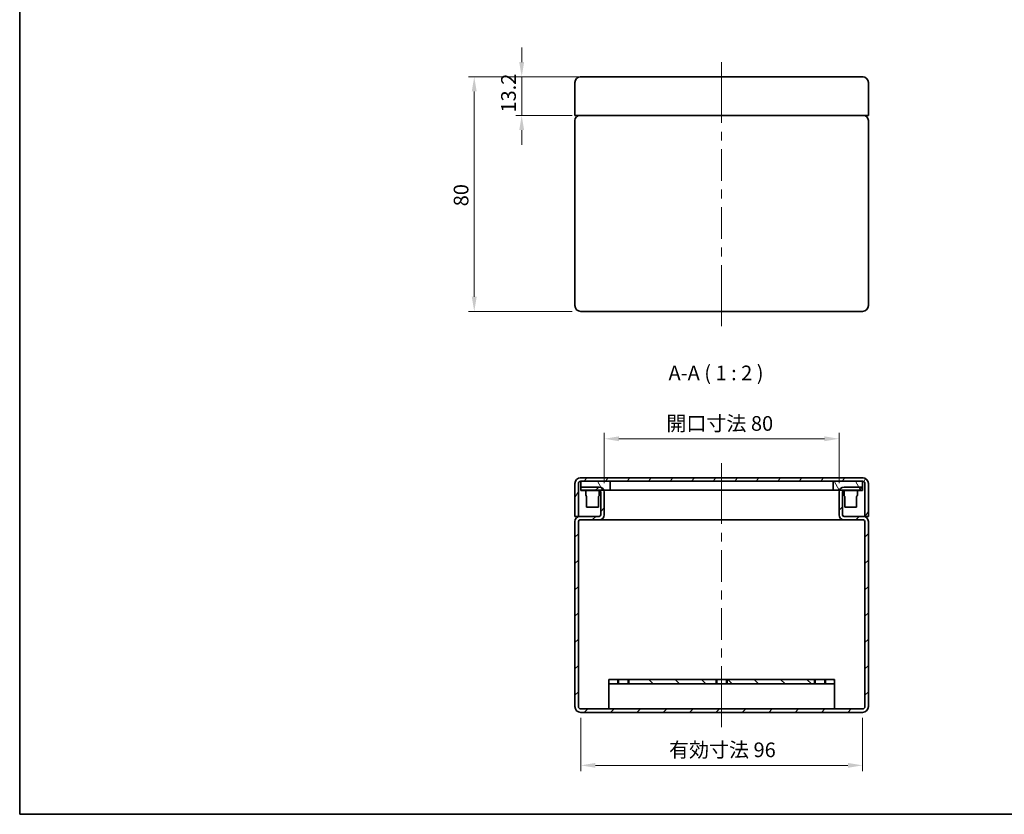
# Model space of a CAD drawing. Units: millimetres. Extents: x 29 to 2475, y 16 to 578.
# Drawn here: x 29 to 365, y 16 to 287 of the extents above; entities that cross this region are included whole.
import ezdxf

# ---------------------------------------------------------------- set-up
doc = ezdxf.new("R2010")
doc.units = ezdxf.units.MM
doc.header["$LTSCALE"] = 2
doc.layers.get('Defpoints').update_dxf_attribs({"lineweight": 25})
for name, color, linetype, lineweight in [('Border (ISO)', 7, 'Continuous', 35), ('Dimension (ISO)', 7, 'Continuous', 18), ('Dimension (ISO) @ 1', 7, 'Continuous', 18), ('Symbol (ISO)', 7, 'Continuous', 18), ('Visible (ISO)', 7, 'Continuous', 35), ('Visible Narrow (ISO)', 7, 'Continuous', 25)]:
    doc.layers.add(name, color=color, linetype=linetype, lineweight=lineweight)
doc.layers.add('Centerline (ISO)', color=7, linetype='Continuous', lineweight=18, true_color=0x80ffff)
doc.layers.add('Hatch (ISO)', color=1, linetype='Continuous', lineweight=18, true_color=0xff0000)
doc.styles.add('Note Text (TK)', font='txt')
doc.dimstyles.new('Default - Method 1b (TK)', dxfattribs={"dimscale": 2, "dimtxt": 2.5, "dimasz": 2.5, "dimexe": 1, "dimexo": 1.5, "dimgap": 1, "dimtad": 1, "dimtoh": 1, "dimrnd": 1e-08, "dimdsep": 46, "dimtxsty": 'Note Text (TK)', "dimcen": 0.09, "dimdle": 5, "dimclrd": 100, "dimclre": 100, "dimclrt": 7, "dimadec": 1, "dimazin": 1, "dimtfac": 1, "dimtmove": 0, "dimatfit": 3, "dimfxl": 0, "dimtolj": 1, "dimlwd": -1, "dimlwe": -1, "dimarcsym": 0})

# ---------------------------------------------------------------- blocks, each defined once
blk = doc.blocks.new('図面枠 tk図枠')
at = {"layer": 'Border (ISO)'}
for p, q in [((14.5, 289), (14.5, 8)), ((14.5, 8), (405.5, 8))]:
    blk.add_line(p, q, dxfattribs=at)
blk = doc.blocks.new('*D83')
at = {"layer": 'Defpoints', "color": 0, "transparency": 16777216}
for p in [(200.07, 267.42), (224.21, 267.42), (220.21, 254.22)]:
    blk.add_point(p, dxfattribs=at)
at = {"layer": 'Dimension (ISO)', "color": 100, "transparency": 16777216}
for p, q in [((200.07, 272.42), (200.07, 277.42)), ((221.21, 267.42), (198.07, 267.42)), ((200.07, 254.22), (200.07, 267.42)), ((217.21, 254.22), (198.07, 254.22)), ((200.07, 249.22), (200.07, 244.22))]:
    blk.add_line(p, q, dxfattribs=at)
for points in [[(199.23, 272.42), (200.9, 272.42), (200.07, 267.42)], [(199.23, 249.22), (200.9, 249.22), (200.07, 254.22)]]:
    blk.add_solid(points, dxfattribs=at)
at = {"layer": 'Dimension (ISO)', "color": 7, "transparency": 16777216, "insert": (195.57, 255.19), "char_height": 5, "attachment_point": 4, "rotation": 90, "style": 'Note Text (TK)'}
blk.add_mtext('\\A1;13.2', dxfattribs=at)
blk = doc.blocks.new('*D82')
at = {"layer": 'Defpoints', "color": 0, "transparency": 16777216}
for p in [(224.21, 267.42), (183.9, 187.42), (220.21, 187.42)]:
    blk.add_point(p, dxfattribs=at)
at = {"layer": 'Dimension (ISO)', "color": 100, "transparency": 16777216}
for p, q in [((221.21, 267.42), (181.9, 267.42)), ((183.9, 262.42), (183.9, 192.42)), ((217.21, 187.42), (181.9, 187.42))]:
    blk.add_line(p, q, dxfattribs=at)
for points in [[(183.06, 262.42), (184.73, 262.42), (183.9, 267.42)], [(183.06, 192.42), (184.73, 192.42), (183.9, 187.42)]]:
    blk.add_solid(points, dxfattribs=at)
at = {"layer": 'Dimension (ISO)', "color": 7, "transparency": 16777216, "insert": (179.4, 223.25), "char_height": 5, "attachment_point": 4, "rotation": 90, "style": 'Note Text (TK)'}
blk.add_mtext('\\A1;80', dxfattribs=at)
blk = doc.blocks.new('*D81')
at = {"layer": 'Defpoints', "color": 0, "transparency": 16777216}
for p in [(308.21, 144), (228.21, 125.84), (308.21, 125.84)]:
    blk.add_point(p, dxfattribs=at)
at = {"layer": 'Dimension (ISO)', "color": 100, "transparency": 16777216}
for p, q in [((228.21, 128.84), (228.21, 146)), ((308.21, 128.84), (308.21, 146)), ((233.21, 144), (303.21, 144))]:
    blk.add_line(p, q, dxfattribs=at)
for points in [[(233.21, 144.84), (233.21, 143.17), (228.21, 144)], [(303.21, 144.84), (303.21, 143.17), (308.21, 144)]]:
    blk.add_solid(points, dxfattribs=at)
at = {"layer": 'Dimension (ISO)', "color": 7, "transparency": 16777216, "insert": (249.37, 149.23), "char_height": 5, "attachment_point": 4, "style": 'Note Text (TK)'}
blk.add_mtext('\\A1;開口寸法 80', dxfattribs=at)
blk = doc.blocks.new('*D80')
at = {"layer": 'Defpoints', "color": 0, "transparency": 16777216}
for p in [(220.21, 51.94), (316.21, 51.94), (316.21, 32.69)]:
    blk.add_point(p, dxfattribs=at)
at = {"layer": 'Dimension (ISO)', "color": 100, "transparency": 16777216}
for p, q in [((220.21, 48.94), (220.21, 30.69)), ((316.21, 48.94), (316.21, 30.69)), ((225.21, 32.69), (311.21, 32.69))]:
    blk.add_line(p, q, dxfattribs=at)
for points in [[(225.21, 33.52), (225.21, 31.85), (220.21, 32.69)], [(311.21, 33.52), (311.21, 31.85), (316.21, 32.69)]]:
    blk.add_solid(points, dxfattribs=at)
at = {"layer": 'Dimension (ISO)', "color": 7, "transparency": 16777216, "insert": (250.26, 37.98), "char_height": 5, "attachment_point": 4, "style": 'Note Text (TK)'}
blk.add_mtext('\\A1;有効寸法 96', dxfattribs=at)

msp = doc.modelspace()

# ---------------------------------------------------------------- hatches: boundary and pattern name
at = {"layer": 'Hatch (ISO)'}
h = msp.add_hatch(dxfattribs=at)
h.set_pattern_fill('ANSI31', color=256, scale=50.8, angle=14.999978, style=0)
h.set_pattern_definition([(60, (0, 0), (-5.49926, 3.175), [])])
edge = h.paths.add_edge_path()
edge.add_ellipse((220.2068, 128.7401), major_axis=(-0.8, 0), ratio=1, start_angle=270, end_angle=360)
edge.add_line((219.4068, 128.7401), (219.4068, 117.5401))
edge.add_line((219.4068, 117.5401), (218.2068, 117.5401))
edge.add_line((218.2068, 117.5401), (218.2068, 128.7401))
edge.add_ellipse((220.2068, 128.7401), major_axis=(0, 2), ratio=1, start_angle=0, end_angle=90, ccw=False)
edge.add_line((220.2068, 130.7401), (316.2068, 130.7401))
edge.add_ellipse((316.2068, 128.7401), major_axis=(2, 0), ratio=1, start_angle=0, end_angle=90, ccw=False)
edge.add_line((318.2068, 128.7401), (318.2068, 117.5401))
edge.add_line((318.2068, 117.5401), (317.0068, 117.5401))
edge.add_line((317.0068, 117.5401), (317.0068, 128.7401))
edge.add_ellipse((316.2068, 128.7401), major_axis=(0, 0.8), ratio=1, start_angle=270, end_angle=360)
edge.add_line((316.2068, 129.5401), (306.2068, 129.5401))
edge.add_line((306.2068, 129.5401), (230.2068, 129.5401))
edge.add_line((230.2068, 129.5401), (220.2068, 129.5401))
h = msp.add_hatch(dxfattribs=at)
h.set_pattern_fill('ANSI31', color=256, scale=50.8, style=0)
h.set_pattern_definition([(45, (0, 0), (-4.49013, 4.49013), [])])
edge = h.paths.add_edge_path()
edge.add_ellipse((220.2068, 52.7401), major_axis=(-2, 0), ratio=1, start_angle=0, end_angle=90)
edge.add_line((220.2068, 50.7401), (316.2068, 50.7401))
edge.add_ellipse((316.2068, 52.7401), major_axis=(0, -2), ratio=1, start_angle=0, end_angle=90)
edge.add_line((318.2068, 52.7401), (318.2068, 115.8401))
edge.add_ellipse((316.5068, 115.8401), major_axis=(1.7, 0), ratio=1, start_angle=0, end_angle=90)
edge.add_line((316.5068, 117.5401), (309.9068, 117.5401))
edge.add_ellipse((309.9068, 118.0401), major_axis=(0, -0.5), ratio=1, start_angle=270, end_angle=360, ccw=False)
edge.add_line((309.4068, 118.0401), (309.4068, 125.8401))
edge.add_ellipse((309.9068, 125.8401), major_axis=(-0.5, 0), ratio=1, start_angle=270, end_angle=360, ccw=False)
edge.add_line((309.9068, 126.3401), (316.2068, 126.3401))
edge.add_line((316.2068, 126.3401), (316.2068, 127.5401))
edge.add_line((316.2068, 127.5401), (309.9068, 127.5401))
edge.add_ellipse((309.9068, 125.8401), major_axis=(0, 1.7), ratio=1, start_angle=0, end_angle=65.684261)
edge.add_ellipse((309.9068, 125.8401), major_axis=(-1.5492, 0.7), ratio=1, start_angle=0, end_angle=24.315739)
edge.add_line((308.2068, 125.8401), (308.2068, 118.0401))
edge.add_ellipse((309.9068, 118.0401), major_axis=(-1.7, 0), ratio=1, start_angle=0, end_angle=90)
edge.add_line((309.9068, 116.3401), (316.5068, 116.3401))
edge.add_ellipse((316.5068, 115.8401), major_axis=(0, 0.5), ratio=1, start_angle=270, end_angle=360, ccw=False)
edge.add_line((317.0068, 115.8401), (317.0068, 52.7401))
edge.add_ellipse((316.2068, 52.7401), major_axis=(0.8, 0), ratio=1, start_angle=270, end_angle=360, ccw=False)
edge.add_line((316.2068, 51.9401), (220.2068, 51.9401))
edge.add_ellipse((220.2068, 52.7401), major_axis=(0, -0.8), ratio=1, start_angle=270, end_angle=360, ccw=False)
edge.add_line((219.4068, 52.7401), (219.4068, 115.8401))
edge.add_ellipse((219.9068, 115.8401), major_axis=(-0.5, 0), ratio=1, start_angle=270, end_angle=360, ccw=False)
edge.add_line((219.9068, 116.3401), (226.5068, 116.3401))
edge.add_ellipse((226.5068, 118.0401), major_axis=(0, -1.7), ratio=1, start_angle=0, end_angle=90)
edge.add_line((228.2068, 118.0401), (228.2068, 125.8401))
edge.add_ellipse((226.5068, 125.8401), major_axis=(1.7, 0), ratio=1, start_angle=0, end_angle=24.315739)
edge.add_ellipse((226.5068, 125.8401), major_axis=(1.5492, 0.7), ratio=1, start_angle=0, end_angle=65.684261)
edge.add_line((226.5068, 127.5401), (220.2068, 127.5401))
edge.add_line((220.2068, 127.5401), (220.2068, 126.3401))
edge.add_line((220.2068, 126.3401), (226.5068, 126.3401))
edge.add_ellipse((226.5068, 125.8401), major_axis=(0, 0.5), ratio=1, start_angle=270, end_angle=360, ccw=False)
edge.add_line((227.0068, 125.8401), (227.0068, 118.0401))
edge.add_ellipse((226.5068, 118.0401), major_axis=(0.5, 0), ratio=1, start_angle=270, end_angle=360, ccw=False)
edge.add_line((226.5068, 117.5401), (219.9068, 117.5401))
edge.add_ellipse((219.9068, 115.8401), major_axis=(0, 1.7), ratio=1, start_angle=0, end_angle=90)
edge.add_line((218.2068, 115.8401), (218.2068, 52.7401))
h = msp.add_hatch(dxfattribs=at)
h.set_pattern_fill('ANSI31', color=256, scale=50.8, angle=75.000175, style=0)
h.set_pattern_definition([(120.0002, (0, 0), (-5.49925, -3.17502), [])])
h.paths.add_polyline_path([(220.2068, 129.5401), (220.2068, 126.5401), (228.056, 126.5401), (230.2068, 126.5401), (230.2068, 129.5401)])
h.paths.add_polyline_path([(316.2068, 126.5401), (316.2068, 129.5401), (306.2068, 129.5401), (306.2068, 126.5401), (308.3576, 126.5401)])
h = msp.add_hatch(dxfattribs=at)
h.set_pattern_fill('ANSI31', color=256, scale=50.8, angle=90.00021, style=0)
h.set_pattern_definition([(135.0002, (0, 0), (-4.49011, -4.49014), [])])
h.paths.add_polyline_path([(236.3278, 61.9401), (236.3278, 60.4401), (266.5858, 60.4401), (266.5858, 61.9401)])
h.paths.add_polyline_path([(233.0858, 60.4401), (233.0858, 61.9401), (229.7068, 61.9401), (229.7068, 60.4401)])
h.paths.add_polyline_path([(303.3278, 61.9401), (303.3278, 60.4401), (306.7068, 60.4401), (306.7068, 61.9401)])
h.paths.add_polyline_path([(300.0858, 60.4401), (300.0858, 61.9401), (269.8278, 61.9401), (269.8278, 60.4401)])

# ---------------------------------------------------------------- linework, layer by layer
at = {"layer": 'Centerline (ISO)'}
for p, q in [((268.2068, 267.4157), (268.2068, 272.4157)), ((268.2068, 267.4157), (268.2068, 262.4157)), ((268.2068, 187.4157), (268.2068, 192.4157)), ((268.2068, 187.4157), (268.2068, 182.4157)), ((268.2068, 130.7401), (268.2068, 135.7401)), ((268.2068, 130.7401), (268.2068, 125.7401)), ((268.2068, 50.7401), (268.2068, 55.7401)), ((268.2068, 50.7401), (268.2068, 45.7401))]:
    msp.add_line(p, q, dxfattribs=at)
at = {"layer": 'Centerline (ISO)', "linetype": 'Continuous'}
for p, q in [((268.2068, 262.4157), (268.2068, 251.6657)), ((268.2068, 248.6657), (268.2068, 245.6657)), ((268.2068, 242.6657), (268.2068, 231.9157)), ((268.2068, 228.9157), (268.2068, 225.9157)), ((268.2068, 222.9157), (268.2068, 212.1657)), ((268.2068, 209.1657), (268.2068, 206.1657)), ((268.2068, 203.1657), (268.2068, 192.4157)), ((268.2068, 125.7401), (268.2068, 114.9901)), ((268.2068, 111.9901), (268.2068, 108.9901)), ((268.2068, 105.9901), (268.2068, 95.2401)), ((268.2068, 92.2401), (268.2068, 89.2401)), ((268.2068, 86.2401), (268.2068, 75.4901)), ((268.2068, 72.4901), (268.2068, 69.4901)), ((268.2068, 66.4901), (268.2068, 55.7401))]:
    msp.add_line(p, q, dxfattribs=at)
at = {"layer": 'Visible (ISO)'}
for p, q in [((218.2068, 265.4157), (218.2068, 254.2157)), ((220.0068, 267.4157), (220.2068, 267.4157)), ((220.0068, 267.4157), (220.0068, 267.4057)), ((222.9262, 267.4157), (220.2068, 267.4157)), ((222.9262, 267.4157), (225.4874, 267.4157)), ((310.9262, 267.4157), (225.4874, 267.4157)), ((310.9262, 267.4157), (313.4874, 267.4157)), ((316.2068, 267.4157), (313.4874, 267.4157)), ((316.2068, 267.4157), (316.4068, 267.4157)), ((316.4068, 267.4157), (316.4068, 267.4057)), ((318.2068, 265.4157), (318.2068, 254.2157)), ((218.2068, 254.2157), (220.2068, 254.2157)), ((218.2068, 252.5157), (218.2068, 189.4157)), ((316.2068, 254.2157), (220.2068, 254.2157)), ((316.2068, 254.2157), (318.2068, 254.2157)), ((318.2068, 252.5157), (318.2068, 189.4157)), ((220.2068, 187.4157), (316.2068, 187.4157)), ((218.2068, 128.7401), (218.2068, 117.5401)), ((219.4068, 117.5401), (219.4068, 128.7401)), ((220.0068, 130.7401), (220.2068, 130.7401)), ((220.0068, 130.7401), (220.0068, 130.7301)), ((316.2068, 130.7401), (220.2068, 130.7401)), ((220.2068, 129.5401), (316.2068, 129.5401)), ((220.2068, 129.5401), (220.2068, 126.5401)), ((230.2068, 129.5401), (220.2068, 129.5401)), ((226.5068, 127.5401), (220.2068, 127.5401)), ((220.2068, 127.5401), (220.2068, 126.3401)), ((230.2068, 126.5401), (230.2068, 129.5401)), ((316.2068, 129.5401), (306.2068, 129.5401)), ((306.2068, 129.5401), (306.2068, 126.5401)), ((316.2068, 127.5401), (309.9068, 127.5401)), ((316.2068, 130.7401), (316.4068, 130.7401)), ((316.2068, 126.5401), (316.2068, 129.5401)), ((316.2068, 126.3401), (316.2068, 127.5401)), ((316.4068, 130.7401), (316.4068, 130.7301)), ((317.0068, 128.7401), (317.0068, 117.5401)), ((318.2068, 117.5401), (318.2068, 128.7401)), ((220.2068, 126.5401), (230.2068, 126.5401)), ((220.2068, 126.3401), (226.5068, 126.3401)), ((221.9068, 126.3401), (221.9068, 124.8401)), ((222.2068, 124.3819), (222.2068, 120.7401)), ((226.2068, 124.3819), (226.2068, 120.7401)), ((226.5068, 126.3401), (226.5068, 124.8401)), ((227.0068, 125.8401), (227.0068, 118.0401)), ((228.2068, 118.0401), (228.2068, 125.8401)), ((306.2068, 126.5401), (230.2068, 126.5401)), ((306.2068, 126.5401), (316.2068, 126.5401)), ((308.2068, 125.8401), (308.2068, 118.0401)), ((309.4068, 118.0401), (309.4068, 125.8401)), ((309.9068, 126.3401), (316.2068, 126.3401)), ((309.9068, 126.3401), (309.9068, 124.8401)), ((310.2068, 124.3819), (310.2068, 120.7401)), ((314.2068, 124.3819), (314.2068, 120.7401)), ((314.5068, 126.3401), (314.5068, 124.8401)), ((218.2068, 117.5401), (219.4068, 117.5401)), ((219.9068, 117.5401), (219.4068, 117.5401)), ((226.5068, 117.5401), (219.9068, 117.5401)), ((222.2068, 120.7401), (226.2068, 120.7401)), ((316.5068, 117.5401), (309.9068, 117.5401)), ((310.2068, 120.7401), (314.2068, 120.7401)), ((317.0068, 117.5401), (316.5068, 117.5401)), ((317.0068, 117.5401), (318.2068, 117.5401)), ((218.2068, 115.8401), (218.2068, 52.7401)), ((219.4068, 52.7401), (219.4068, 115.8401)), ((219.9068, 116.3401), (226.5068, 116.3401)), ((226.5068, 116.3401), (309.9068, 116.3401)), ((309.9068, 116.3401), (316.5068, 116.3401)), ((317.0068, 115.8401), (317.0068, 52.7401)), ((318.2068, 52.7401), (318.2068, 115.8401)), ((233.0858, 61.9401), (229.7068, 61.9401)), ((229.7068, 61.9401), (229.7068, 60.4401)), ((229.7068, 60.4401), (233.0858, 60.4401)), ((229.7068, 53.4401), (229.7068, 60.4401)), ((233.0858, 60.4401), (233.0858, 61.9401)), ((233.0858, 61.9401), (236.3278, 61.9401)), ((236.3278, 60.4401), (233.0858, 60.4401)), ((236.3278, 61.9401), (236.3278, 60.4401)), ((266.5858, 61.9401), (236.3278, 61.9401)), ((236.3278, 60.4401), (266.5858, 60.4401)), ((266.5858, 60.4401), (266.5858, 61.9401)), ((266.5858, 61.9401), (269.8278, 61.9401)), ((269.8278, 60.4401), (266.5858, 60.4401)), ((300.0858, 61.9401), (269.8278, 61.9401)), ((269.8278, 61.9401), (269.8278, 60.4401)), ((269.8278, 60.4401), (300.0858, 60.4401)), ((300.0858, 60.4401), (300.0858, 61.9401)), ((300.0858, 61.9401), (303.3278, 61.9401)), ((303.3278, 60.4401), (300.0858, 60.4401)), ((303.3278, 61.9401), (303.3278, 60.4401)), ((306.7068, 61.9401), (303.3278, 61.9401)), ((303.3278, 60.4401), (306.7068, 60.4401)), ((306.7068, 60.4401), (306.7068, 61.9401)), ((306.7068, 60.4401), (306.7068, 53.4401)), ((316.2068, 51.9401), (220.2068, 51.9401)), ((220.2068, 50.7401), (316.2068, 50.7401)), ((229.7068, 53.4401), (229.7068, 51.9401)), ((306.7068, 51.9401), (306.7068, 53.4401))]:
    msp.add_line(p, q, dxfattribs=at)
for centre, radius, start, end in [((220.2068, 265.4157), 2, 90, 180), ((316.2068, 265.4157), 2, 0, 90), ((219.9068, 252.5157), 1.7, 90, 180), ((316.5068, 252.5157), 1.7, 0, 90), ((220.2068, 189.4157), 2, 180, 270), ((316.2068, 189.4157), 2, 270, 0), ((220.2068, 128.7401), 2, 90, 180), ((220.2068, 128.7401), 0.8, 90, 180), ((226.5068, 125.8401), 1.7, 0, 90), ((309.9068, 125.8401), 1.7, 90, 180), ((316.2068, 128.7401), 2, 0, 90), ((316.2068, 128.7401), 0.8, 0, 90), ((222.4068, 124.8401), 0.5, 180, 246.421822), ((226.0068, 124.8401), 0.5, 293.578178, 0), ((226.5068, 125.8401), 0.5, 0, 90), ((309.9068, 125.8401), 0.5, 90, 180), ((310.4068, 124.8401), 0.5, 180, 246.421822), ((314.0068, 124.8401), 0.5, 293.578178, 0), ((219.9068, 115.8401), 1.7, 90, 180), ((226.5068, 118.0401), 1.7, 270, 0), ((226.5068, 118.0401), 0.5, 270, 0), ((309.9068, 118.0401), 1.7, 180, 270), ((309.9068, 118.0401), 0.5, 180, 270), ((316.5068, 115.8401), 1.7, 0, 90), ((219.9068, 115.8401), 0.5, 90, 180), ((316.5068, 115.8401), 0.5, 0, 90), ((220.2068, 52.7401), 2, 180, 270), ((220.2068, 52.7401), 0.8, 180, 270), ((316.2068, 52.7401), 2, 270, 0), ((316.2068, 52.7401), 0.8, 270, 0)]:
    msp.add_arc(centre, radius, start, end, dxfattribs=at)
at = {"layer": 'Visible Narrow (ISO)'}
for p, q in [((222.2068, 124.3819), (222.2068, 124.3401)), ((226.2068, 124.3401), (226.2068, 124.3819)), ((310.2068, 124.3819), (310.2068, 124.3401)), ((314.2068, 124.3401), (314.2068, 124.3819)), ((232.7068, 61.9401), (232.7068, 60.4401)), ((236.7068, 60.4401), (236.7068, 61.9401)), ((266.2068, 61.9401), (266.2068, 60.4401)), ((270.2068, 60.4401), (270.2068, 61.9401)), ((299.7068, 61.9401), (299.7068, 60.4401)), ((303.7068, 60.4401), (303.7068, 61.9401))]:
    msp.add_line(p, q, dxfattribs=at)

# ---------------------------------------------------------------- block references
at = {"xscale": 2, "yscale": 2, "zscale": 2}
msp.add_blockref('図面枠 tk図枠', (0, 0), dxfattribs=at)

# ---------------------------------------------------------------- texts
at = {"layer": 'Symbol (ISO)', "color": 7, "insert": (250.0931, 162.3832), "char_height": 5, "attachment_point": 7, "style": 'Note Text (TK)'}
msp.add_mtext('A-A ( 1 : 2 )', dxfattribs=at)

# ---------------------------------------------------------------- dimensions: what is measured, and where the dimension line sits
at = {"layer": 'Dimension (ISO) @ 1', "color": 100, "true_color": 0x00ff3f}
for base, p1, p2, override, picture, middle in [((200.0678, 267.4157), (220.2068, 254.2157), (224.2068, 267.4157), {"dimscale": 1, "dimtxt": 5, "dimasz": 5, "dimexe": 2, "dimexo": 3, "dimgap": 2, "dimtoh": 0, "dimdec": 2, "dimcen": 0.18, "dimtp": 0, "dimtm": 0, "dimtdec": 2, "dimtix": 0, "dimtofl": 1, "dimtmove": 0, "dimatfit": 1}, '*D83', (200.0678, 260.8157)), ((183.8962, 187.4157), (224.2068, 267.4157), (220.2068, 187.4157), {"dimscale": 1, "dimtxt": 5, "dimasz": 5, "dimexe": 2, "dimexo": 3, "dimgap": 2, "dimtoh": 0, "dimdec": 2, "dimcen": 0.18, "dimtp": 0, "dimtm": 0, "dimtdec": 2, "dimtix": 0, "dimtofl": 0, "dimtmove": 0, "dimatfit": 1}, '*D82', (183.8962, 226.5867))]:
    dim = msp.add_linear_dim(base=base, p1=p1, p2=p2, angle=90, dimstyle='Default - Method 1b (TK)', override=override, dxfattribs=at)
    dim.commit()
    dim.dimension.update_dxf_attribs({"geometry": picture, "text_midpoint": middle, "dimtype": 128})
dim = msp.add_linear_dim(base=(308.2068, 144.0017), p1=(228.2068, 125.8401), p2=(308.2068, 125.8401), text='開口寸法 <>', dimstyle='Default - Method 1b (TK)', override={"dimscale": 1, "dimtxt": 5, "dimasz": 5, "dimexe": 2, "dimexo": 3, "dimgap": 2, "dimtoh": 0, "dimdec": 2, "dimcen": 0.18, "dimtp": 0, "dimtm": 0, "dimtdec": 2, "dimtix": 0, "dimtofl": 0, "dimtmove": 0, "dimatfit": 1}, dxfattribs=at)
dim.commit()
dim.dimension.update_dxf_attribs({"geometry": '*D81', "text_midpoint": (268.1923, 144.0017), "dimtype": 128})
dim = msp.add_linear_dim(base=(316.2068, 32.6872), p1=(220.2068, 51.9401), p2=(316.2068, 51.9401), angle=180, text='有効寸法 <>', dimstyle='Default - Method 1b (TK)', override={"dimscale": 1, "dimtxt": 5, "dimasz": 5, "dimexe": 2, "dimexo": 3, "dimgap": 2, "dimtoh": 0, "dimdec": 2, "dimcen": 0.18, "dimtp": 0, "dimtm": 0, "dimtdec": 2, "dimtix": 0, "dimtofl": 0, "dimtmove": 0, "dimatfit": 1}, dxfattribs=at)
dim.commit()
dim.dimension.update_dxf_attribs({"geometry": '*D80', "text_midpoint": (269.1521, 32.6872), "dimtype": 128})

doc.saveas('drawing.dxf')
